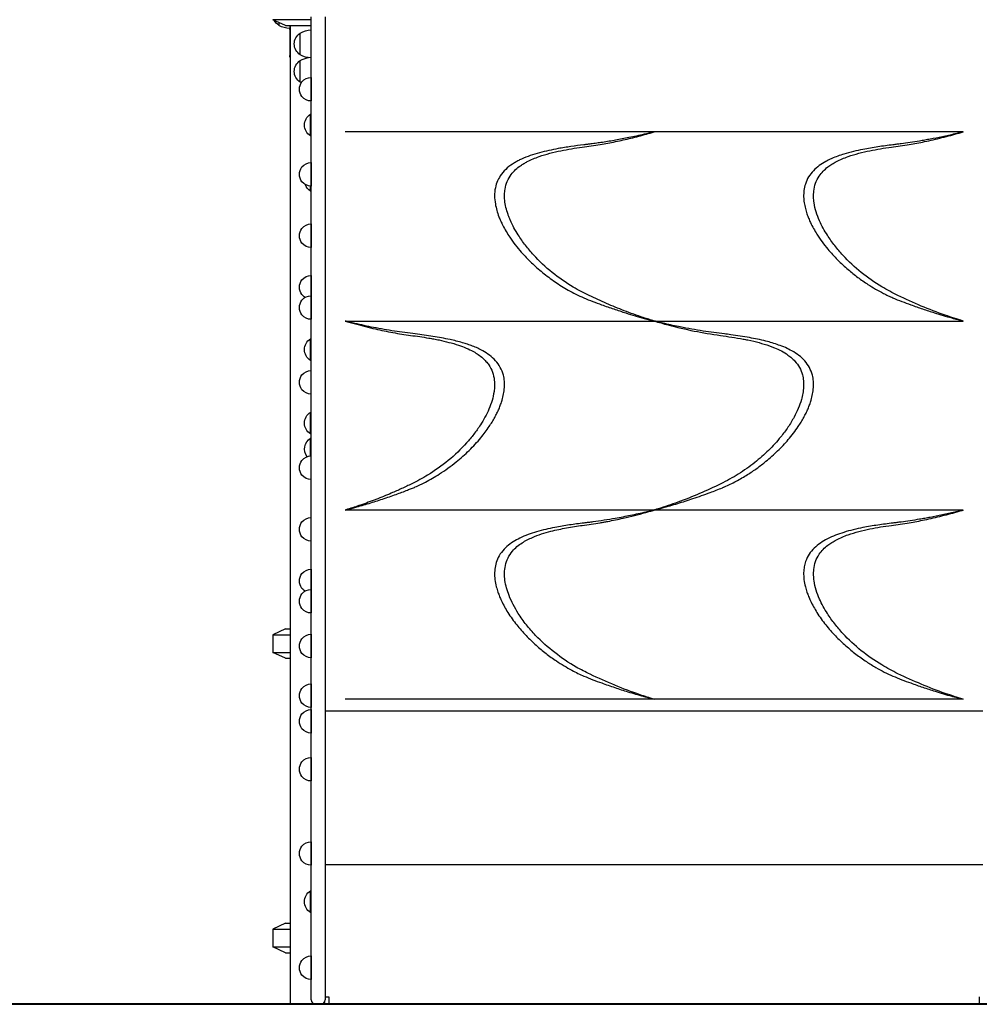
# Model space of a CAD drawing. Units: millimetres. Extents: x 0 to 28377, y 0 to 14850.
# Drawn here: x 3964 to 5268, y 2137 to 3475 of the extents above; entities that cross this region are included whole.
import ezdxf

# ---------------------------------------------------------------- set-up
doc = ezdxf.new("R2010")
doc.units = ezdxf.units.MM
doc.header["$LTSCALE"] = 15
doc.layers.add('P001', color=131, linetype='Continuous')
doc.layers.add('P_7THICK', color=7, linetype='Continuous', lineweight=50)

msp = doc.modelspace()

# ---------------------------------------------------------------- linework, layer by layer
at = {"layer": 'P001'}
for p, q in [((4360.3, 3475.4), (4308.3, 3475.4)), ((4325.3, 3467.5), (4308.3, 3475.4)), ((4316.3, 3471.7), (4316.3, 3467.8)), ((4325.3, 3467.5), (4360.3, 3467.5)), ((4331.3, 3467.5), (4331.3, 3463.5)), ((4331.8, 3467.5), (4331.8, 2137.5)), ((4331.3, 3463.5), (4331.3, 3463.5)), ((4331.3, 3463.5), (4331.3, 3432.9)), ((4345.3, 3427.8), (4345.3, 3457.2)), ((4360.3, 3423.5), (4360.3, 3461.5)), ((4331.3, 3432.9), (4331.3, 3426.6)), ((4345.3, 3390.4), (4345.3, 3419.8)), ((4360.3, 3396.9), (4360.3, 3364.9)), ((4359.3, 3317.4), (4359.3, 3346.8)), ((4826.3, 3322.9), (4406.3, 3322.9)), ((5246.3, 3322.9), (4826.3, 3322.9)), ((4826.3, 3322.9), (4826.3, 3322.9)), ((5231.8, 3319.4), (5231.8, 3319.4)), ((5231.8, 3318.8), (5231.8, 3318.8)), ((5246.3, 3322.9), (5246.3, 3322.9)), ((4360.3, 3281.2), (4360.3, 3249.2)), ((4359.3, 3242.4), (4359.3, 3249.2)), ((4360.3, 3197.8), (4360.3, 3165.8)), ((4360.3, 3127.8), (4360.3, 3100.2)), ((4360.3, 3100.2), (4360.3, 3068.2)), ((4406.3, 3065.9), (4406.3, 3065.9)), ((4406.3, 3065.9), (4826.3, 3065.9)), ((4826.3, 3065.9), (4826.3, 3065.9)), ((4826.3, 3065.9), (5246.3, 3065.9)), ((4420.8, 3061.8), (4420.8, 3061.8)), ((4359.3, 3012.4), (4359.3, 3041.8)), ((4359.3, 2912.4), (4359.3, 2941.8)), ((4359.3, 2882.5), (4359.3, 2906.8)), ((4826.3, 2808.9), (4406.3, 2808.9)), ((4826.3, 2808.9), (4826.3, 2808.9)), ((5246.3, 2808.9), (4826.3, 2808.9)), ((5231.8, 2805.4), (5231.8, 2805.4)), ((5231.8, 2804.8), (5231.8, 2804.8)), ((5246.3, 2808.9), (5246.3, 2808.9)), ((4360.3, 2728.6), (4360.3, 2701.1)), ((4360.3, 2701.1), (4360.3, 2669.1)), ((4325.3, 2647.5), (4308.3, 2639.5)), ((4308.3, 2639.5), (4331.8, 2639.5)), ((4308.3, 2639.5), (4308.3, 2615.4)), ((4325.3, 2647.5), (4331.8, 2647.5)), ((4360.3, 2640.2), (4360.3, 2608.2)), ((4308.3, 2615.4), (4331.8, 2615.4)), ((4325.3, 2607.5), (4308.3, 2615.4)), ((4325.3, 2607.5), (4331.8, 2607.5)), ((4360.3, 2572.7), (4360.3, 2540.7)), ((5188.5, 2569.3), (5188.5, 2569.3)), ((4826.3, 2551.9), (4406.3, 2551.9)), ((5246.3, 2551.9), (4826.3, 2551.9)), ((4360.3, 2537.9), (4360.3, 2505.9)), ((4379.3, 2536.3), (5273.3, 2536.3)), ((4360.3, 2472.8), (4360.3, 2440.8)), ((4360.3, 2358.3), (4360.3, 2326.3)), ((4379.3, 2327.5), (5273.3, 2327.5)), ((4359.3, 2262.1), (4359.3, 2291.5)), ((4325.3, 2247.5), (4308.3, 2239.5)), ((4308.3, 2239.5), (4331.8, 2239.5)), ((4308.3, 2239.5), (4308.3, 2215.4)), ((4325.3, 2247.5), (4331.8, 2247.5)), ((4308.3, 2215.4), (4331.8, 2215.4)), ((4325.3, 2207.5), (4308.3, 2215.4)), ((4325.3, 2207.5), (4331.8, 2207.5)), ((4360.3, 2203), (4360.3, 2171)), ((4384.3, 2147.5), (4384.3, 2137.5)), ((5268.3, 2147.5), (5268.3, 2137.5)), ((4331.8, 2137.5), (4366.3, 2137.5)), ((4366.3, 2137.5), (4373.3, 2137.5)), ((4373.3, 2137.5), (4375.3, 2137.5)), ((4375.3, 2137.5), (4384.3, 2137.5)), ((4375.3, 2137.5), (4375.3, 2137.5))]:
    msp.add_line(p, q, dxfattribs=at)
for points in [[(4360.3, 3164.1), (4360.3, 3178.4), (4360.3, 3207.3), (4360.3, 3239.3), (4360.3, 3298.7), (4360.3, 3383.5), (4360.3, 3430.7), (4360.3, 3479.2)], [(4379.3, 3479.2), (4379.3, 3407), (4379.3, 3383.5), (4379.3, 3350.5), (4379.3, 3298.7), (4379.3, 3224.4), (4379.3, 3164.1), (4379.3, 3164.1)], [(4360.3, 3023.2), (4360.3, 3049.1), (4360.3, 3075.4), (4360.3, 3100), (4360.3, 3133.4), (4360.3, 3164.1), (4360.3, 3164.1)], [(4379.3, 3164.1), (4379.3, 3133.4), (4379.3, 3100), (4379.3, 3075.4), (4379.3, 3049.1), (4379.3, 3023.2)], [(4360.3, 2819.9), (4360.3, 2862.9), (4360.3, 2900.1), (4360.3, 2927.3), (4360.3, 2957), (4360.3, 3023.2)], [(4379.3, 3023.2), (4379.3, 2957), (4379.3, 2927.3), (4379.3, 2900.1), (4379.3, 2855.1), (4379.3, 2819.9)], [(4360.3, 2711.8), (4360.3, 2743.1), (4360.3, 2772), (4360.3, 2785.6), (4360.3, 2798.3), (4360.3, 2819.9)], [(4379.3, 2819.9), (4379.3, 2798.3), (4379.3, 2785.6), (4379.3, 2772), (4379.3, 2750.4), (4379.3, 2711.8)], [(4360.3, 2574.8), (4360.3, 2596.4), (4360.3, 2608.2), (4360.3, 2621.8), (4360.3, 2643.5), (4360.3, 2711.8)], [(4379.3, 2711.8), (4379.3, 2643.5), (4379.3, 2621.8), (4379.3, 2608.2), (4379.3, 2596.4), (4379.3, 2574.8)], [(4360.3, 2143.5), (4360.3, 2219.4), (4360.3, 2300.7), (4360.3, 2333.8), (4360.3, 2373.7), (4360.3, 2380.7), (4360.3, 2400.8), (4360.3, 2426.3), (4360.3, 2461.3), (4360.3, 2496.6), (4360.3, 2520.7), (4360.3, 2533.7), (4360.3, 2540.8), (4360.3, 2556.2), (4360.3, 2570.6), (4360.3, 2574.8)], [(4379.3, 2574.8), (4379.3, 2570.6), (4379.3, 2556.2), (4379.3, 2540.8), (4379.3, 2533.7), (4379.3, 2520.7), (4379.3, 2496.6), (4379.3, 2461.3), (4379.3, 2426.3), (4379.3, 2400.8), (4379.3, 2380.7), (4379.3, 2373.7), (4379.3, 2333.8), (4379.3, 2300.7), (4379.3, 2219.4), (4379.3, 2143.5)], [(4384.3, 2137.5), (4492.1, 2137.5), (4601.3, 2137.5)], [(4601.3, 2137.5), (4826.6, 2137.5), (5051.3, 2137.5)], [(5051.3, 2137.5), (5160.6, 2137.5), (5268.3, 2137.5)]]:
    msp.add_lwpolyline(points, dxfattribs=at)
for points in [[(4826.3, 3065.9, -0.000551), (4819, 3068.2, -0.005179), (4811.7, 3070.6, -0.003946), (4798.6, 3075.1, -0.007021), (4785.6, 3079.9, -0.010817), (4761.7, 3089.7, -0.009861), (4738.2, 3100.4, -0.009297), (4727.2, 3106, -0.013007), (4716.4, 3112, -0.034566), (4687.9, 3131.9, -0.038018), (4662.5, 3155.7, -0.020167), (4651.5, 3168.8, -0.024013), (4641.6, 3182.8, -0.017261), (4635.9, 3192.5, -0.021273), (4631, 3202.6, -0.009186), (4629.3, 3206.7, -0.010161), (4627.8, 3210.8, -0.025025), (4625, 3220.3, -0.033412), (4623.4, 3230, -0.029407), (4623.1, 3237.6, -0.036611), (4623.8, 3245.2, -0.059405), (4626.8, 3255.7, -0.061653), (4632.3, 3265.1, -0.044081), (4638.1, 3271.6, -0.033543), (4644.8, 3277, -0.018118), (4649.3, 3279.9, -0.014691), (4654, 3282.5, -0.020808), (4661.8, 3286.2, -0.015228), (4670, 3289.4, -0.02161), (4684.7, 3293.8, -0.011502), (4699.7, 3297.3, -0.010102), (4714.1, 3300, -0.00615), (4728.7, 3302.2, -0.000582), (4740.9, 3303.9, 0.006831), (4753, 3305.8, 0.004884), (4763.5, 3307.6, 0.004547), (4773.8, 3309.7, 0.009687), (4794.9, 3314.4, 0.007636), (4815.8, 3319.9, 0.003999), (4821, 3321.4, -0.001305), (4826.3, 3322.9)], [(4812.8, 3319.6, -0.001461), (4802.5, 3317.3, -0.004766), (4792.1, 3315.1, -0.006667), (4774.1, 3311.7, -0.005779), (4756.1, 3308.7, -0.002757), (4748.3, 3307.6, -0.00287), (4740.4, 3306.5, -0.001181), (4735.6, 3305.9, -0.000027), (4730.9, 3305.3)], [(4826.3, 3322.9, 0.001054), (4822.8, 3322.1, -0.001947), (4819.2, 3321.2, -0.001807), (4816, 3320.4, -0.001379), (4812.8, 3319.6)], [(5246.3, 3065.9, -0.002845), (5234.2, 3069.8, -0.006018), (5222.1, 3073.8, -0.015192), (5189.5, 3086.3, -0.013444), (5157.7, 3100.7, -0.009868), (5146.6, 3106.3, -0.012998), (5135.8, 3112.4, -0.033921), (5107.9, 3131.9, -0.037169), (5083, 3155.2, -0.02011), (5071.8, 3168.3, -0.023967), (5061.9, 3182.4, -0.017226), (5056.2, 3192, -0.021116), (5051.2, 3202.1, -0.027633), (5046.7, 3214.1, -0.039422), (5043.8, 3226.6, -0.02824), (5043.1, 3234.5, -0.035316), (5043.4, 3242.3, -0.057265), (5045.8, 3253.1, -0.062872), (5050.7, 3262.9, -0.045766), (5056, 3269.5, -0.035706), (5062.4, 3275.2, -0.025011), (5068, 3279.1, -0.01923), (5074, 3282.5, -0.02081), (5081.9, 3286.2, -0.015224), (5090, 3289.4, -0.021541), (5104.7, 3293.8, -0.011476), (5119.6, 3297.3, -0.010134), (5134.2, 3300, -0.006153), (5148.8, 3302.2, -0.000537), (5160.9, 3303.9, 0.006821), (5173.1, 3305.8, 0.004884), (5183.5, 3307.6, 0.004547), (5193.9, 3309.7, 0.010558), (5217.6, 3315.1, 0.00967), (5241.1, 3321.4, 0.000424), (5243.7, 3322.2, -0.000922), (5246.3, 3322.9)], [(5234.9, 3320.1, -0.005765), (5218.1, 3316.3, -0.006689), (5201.3, 3313, -0.00217), (5194.2, 3311.7, -0.002277), (5187.1, 3310.5, -0.00433), (5174.5, 3308.5, -0.004407), (5161.9, 3306.7, -0.00139), (5156.4, 3306, -0.000788), (5150.9, 3305.3)], [(5246.3, 3322.9, -0.000055), (5240.6, 3321.5, -0.001907), (5234.9, 3320.1)], [(4730.9, 3305.3, 0.005379), (4713.3, 3303, 0.009477), (4695.9, 3300.2, 0.008769), (4683.1, 3297.6, 0.013127), (4670.4, 3294.5, 0.015902), (4658.1, 3290.7, 0.024868), (4646.1, 3285.9, 0.012582), (4641.2, 3283.5, 0.015599), (4636.4, 3280.8, 0.039637), (4626.8, 3273.9, 0.057137), (4618.8, 3265.4, 0.055126), (4613.7, 3256.6, 0.05496), (4610.6, 3247, 0.053616), (4609.5, 3236, 0.039695), (4610.6, 3224.9, 0.027452), (4612.6, 3216.2, 0.021098), (4615.4, 3207.7, 0.013918), (4617.9, 3201.7, 0.012039), (4620.7, 3195.9, 0.016047), (4625.3, 3187.6, 0.01391), (4630.3, 3179.7, 0.017482), (4637.7, 3169.3, 0.015087), (4645.9, 3159.5, 0.022843), (4659.7, 3145.1, 0.018222), (4674.7, 3131.9, 0.022104), (4691.7, 3119.2, 0.02017), (4709.7, 3108, 0.01312), (4720.1, 3102.4, 0.015263), (4730.9, 3097.4)], [(5150.9, 3305.3, 0.006097), (5130.5, 3302.6, 0.012279), (5110.2, 3299.1, 0.010285), (5097.2, 3296.2, 0.015437), (5084.3, 3292.7, 0.012417), (5076, 3289.9, 0.016652), (5067.9, 3286.7, 0.009847), (5063.7, 3284.8, 0.011772), (5059.7, 3282.7, 0.031225), (5050.8, 3277.1, 0.044955), (5042.9, 3270.2, 0.05415), (5036.3, 3261.7, 0.059659), (5031.9, 3252, 0.046749), (5030, 3243.4, 0.038642), (5029.6, 3234.5, 0.030521), (5030.3, 3226.6, 0.024094), (5031.9, 3218.8, 0.010538), (5032.9, 3215.2, 0.00919), (5034, 3211.6, 0.014672), (5036.3, 3205.6, 0.012742), (5038.8, 3199.8, 0.016955), (5043, 3191.6, 0.013961), (5047.6, 3183.7, 0.018221), (5054.7, 3173.4, 0.015463), (5062.4, 3163.5, 0.022948), (5075.7, 3149, 0.01911), (5090.2, 3135.7, 0.015888), (5103.2, 3125.2, 0.017946), (5117, 3115.7, 0.010559), (5127.3, 3109.3, 0.013142), (5137.9, 3103.5, 0.008938), (5144.3, 3100.3, 0.009918), (5150.9, 3097.4)], [(4730.9, 3097.4, 0.009303), (4742.9, 3092.5, 0.0048), (4755, 3088, 0.005298), (4771.5, 3082.3, 0.005332), (4788.1, 3076.8, 0.005022), (4800.4, 3073.1, 0.002872), (4812.8, 3069.5)], [(5150.9, 3097.4, 0.009379), (5162.9, 3092.5, 0.004726), (5175.2, 3088, 0.005251), (5191.2, 3082.3, 0.005134), (5207.4, 3077.1, 0.004437), (5219.1, 3073.5, 0.003562), (5230.9, 3070.1, 0.000811), (5232.9, 3069.5, 0.000927), (5234.9, 3069)], [(4406.3, 3065.9, -0.000268), (4413.4, 3063.9, 0.004936), (4420.6, 3061.9, 0.003384), (4434, 3058.3, 0.006992), (4447.5, 3055.1, 0.010812), (4471.4, 3050.2, 0.010832), (4495.5, 3046.4, -0.001648), (4507.8, 3044.7, -0.006915), (4520.1, 3042.7, -0.004283), (4527.1, 3041.5, -0.005402), (4534.1, 3040.1, -0.010015), (4547.4, 3036.9, -0.01859), (4560.6, 3033.1, -0.018612), (4570.9, 3029.2, -0.027664), (4580.8, 3024.4, -0.023537), (4587.4, 3020.3, -0.031449), (4593.5, 3015.5, -0.027959), (4597.8, 3011.1, -0.032954), (4601.6, 3006.3, -0.064264), (4606.7, 2996.3, -0.058454), (4609.2, 2985.4, -0.035111), (4609.5, 2977.6, -0.028034), (4608.8, 2969.9, -0.038188), (4606.1, 2957.9, -0.026969), (4601.9, 2946.3, -0.023699), (4596.5, 2935.2, -0.018748), (4590.2, 2924.6, -0.021423), (4581.3, 2912, -0.018073), (4571.4, 2900.2, -0.038008), (4546.6, 2876.4, -0.034136), (4518.6, 2856.5, -0.012563), (4507.9, 2850.3, -0.011197), (4497, 2844.7, -0.006261), (4483.2, 2838.1, -0.006018), (4469.2, 2831.9, -0.004525), (4458.8, 2827.6, -0.004493), (4448.3, 2823.4, -0.005182), (4437.9, 2819.5, -0.00544), (4427.4, 2815.7, -0.00255), (4418.6, 2812.8, -0.004847), (4409.8, 2810, 0.000389), (4408.1, 2809.5, 0.000167), (4406.3, 2808.9)], [(4419.8, 3062.6, -0.002736), (4416.2, 3063.5, -0.002265), (4412.6, 3064.3, -0.000998), (4409.5, 3065.1, 0.000921), (4406.3, 3065.9)], [(4812.8, 3069.5, 0.002731), (4816.5, 3068.5, 0.002265), (4820.1, 3067.6, 0.000343), (4823.2, 3066.8, -0.000934), (4826.3, 3065.9)], [(4826.3, 3065.9, 0.000856), (4835.9, 3063.2, 0.004788), (4845.5, 3060.5, 0.015091), (4880.7, 3052.3, 0.016199), (4916.4, 3046.3, -0.003597), (4931.9, 3044, -0.009901), (4947.4, 3041.4, -0.002223), (4950.5, 3040.8, -0.002459), (4953.6, 3040.2), (4961.8, 3038.3, -0.014464), (4976, 3034.5, -0.025873), (4989.9, 3029.6, -0.022669), (4999.3, 3025.2, -0.033987), (5008.2, 3019.7, -0.024547), (5013.2, 3015.8, -0.030117), (5017.7, 3011.3, -0.056939), (5023.9, 3002.7, -0.060248), (5027.8, 2992.8, -0.043647), (5029.3, 2984.6, -0.034781), (5029.5, 2976.3, -0.032006), (5028.5, 2967.6, -0.024832), (5026.5, 2959.1, -0.031459), (5022.2, 2947, -0.023156), (5016.6, 2935.4, -0.025592), (5008.2, 2921.5, -0.020694), (4998.5, 2908.5, -0.028873), (4981.8, 2890.1, -0.0261), (4963.1, 2873.6, -0.028236), (4940.8, 2857.9, -0.025711), (4916.9, 2844.6, -0.012595), (4888.1, 2831.4, -0.013394), (4858.6, 2819.7, -0.006001), (4845.3, 2815, -0.006462), (4831.8, 2810.7, -0.000677), (4829.8, 2810, -0.000029), (4827.8, 2809.4, 0.000295), (4827, 2809.2, -0.000015), (4826.3, 2808.9)], [(4837.7, 3063.1, -0.002302), (4833, 3064.3, -0.000675), (4828.2, 3065.5, 0.000017), (4827.3, 3065.7, 0.000385), (4826.3, 3065.9)], [(5234.9, 3069, 0.002576), (5240.6, 3067.4, -0.000344), (5246.3, 3065.9)], [(4501.8, 3048.3, -0.002951), (4487.6, 3050.1, -0.005248), (4473.5, 3052.2, -0.004677), (4459.3, 3054.5, -0.004814), (4445.2, 3057.1, -0.005508), (4432.5, 3059.8, -0.003556), (4419.8, 3062.6)], [(4921.8, 3048.3, -0.003027), (4907.4, 3050.2, -0.005354), (4893, 3052.3, -0.005207), (4877.4, 3054.9, -0.005276), (4861.9, 3057.8, -0.004345), (4851.4, 3060, -0.003651), (4840.9, 3062.4, -0.000707), (4839.3, 3062.7, -0.000746), (4837.7, 3063.1)], [(4501.8, 2840.4, 0.011302), (4508.7, 2843.5, 0.009282), (4515.5, 2846.9, 0.012137), (4525.1, 2852.2, 0.009429), (4534.6, 2858, 0.014644), (4546.2, 2865.9, 0.014671), (4557.4, 2874.5, 0.021662), (4575, 2890.1, 0.027254), (4590.9, 2907.3, 0.011984), (4596.7, 2914.8, 0.013099), (4602.2, 2922.5, 0.010419), (4606.1, 2928.6, 0.011591), (4609.7, 2934.8, 0.011549), (4612.8, 2940.7, 0.013363), (4615.6, 2946.7, 0.013392), (4617.8, 2952.5, 0.015386), (4619.8, 2958.4, 0.024589), (4621.8, 2966.8, 0.031454), (4622.9, 2975.4, 0.035705), (4622.9, 2984, 0.043615), (4621.5, 2992.4, 0.062052), (4617.3, 3002.9, 0.058458), (4610.8, 3012, 0.048995), (4602.7, 3019.4, 0.033438), (4593.4, 3025.4, 0.019333), (4586.6, 3028.9, 0.014578), (4579.5, 3031.9, 0.012018), (4572.8, 3034.3, 0.009221), (4566, 3036.4, 0.009975), (4557.5, 3038.7, 0.007631), (4549, 3040.7, 0.008769), (4537.4, 3043, 0.00608), (4525.8, 3045, 0.005521), (4513.8, 3046.8, 0.003151), (4501.8, 3048.3)], [(4921.8, 2840.4, 0.022652), (4937.9, 2848.2, 0.016824), (4953.4, 2857.2, 0.01591), (4966.2, 2865.9, 0.015766), (4978.4, 2875.3, 0.019532), (4994.2, 2889.4, 0.024231), (5008.7, 2904.7, 0.013736), (5015.7, 2913.4, 0.015359), (5022.2, 2922.5, 0.010419), (5026.1, 2928.6, 0.011594), (5029.7, 2934.8, 0.011551), (5032.8, 2940.7, 0.013363), (5035.6, 2946.7, 0.01339), (5037.8, 2952.5, 0.015383), (5039.8, 2958.4, 0.024588), (5041.8, 2966.8, 0.031459), (5042.9, 2975.4, 0.035716), (5042.9, 2984, 0.043613), (5041.5, 2992.4, 0.061076), (5037.4, 3002.7, 0.057168), (5031.1, 3011.7, 0.049978), (5023, 3019.2, 0.034146), (5013.6, 3025.3, 0.024651), (5004.7, 3029.7, 0.01705), (4995.5, 3033.3, 0.01337), (4986.9, 3036.2, 0.009733), (4978.1, 3038.6, 0.010525), (4967, 3041.2, 0.007412), (4955.9, 3043.3, 0.006919), (4943.2, 3045.4, 0.004808), (4930.6, 3047.2, 0.001465), (4926.2, 3047.8, 0.001237), (4921.8, 3048.3)], [(4419.8, 2812.5, 0.000608), (4429.4, 2815.3, 0.004155), (4438.9, 2818.1, 0.006543), (4457.4, 2824, 0.005473), (4475.7, 2830.3, 0.002945), (4483.6, 2833.2, 0.004074), (4491.4, 2836.2, 0.003644), (4496.6, 2838.3, 0.004947), (4501.8, 2840.4)], [(4837.7, 2812, 0.006611), (4858.4, 2818, 0.006867), (4879, 2824.5, 0.003816), (4890.8, 2828.6, 0.00399), (4902.6, 2832.8, 0.003926), (4910.9, 2836, 0.005995), (4919.2, 2839.3, 0.001751), (4920.5, 2839.9, 0.004951), (4921.8, 2840.4)], [(4406.3, 2808.9, -0.000997), (4409.9, 2809.9, 0.001676), (4413.4, 2810.8, 0.001738), (4416.6, 2811.7, 0.001184), (4419.8, 2812.5)], [(4826.3, 2808.9, 0.000026), (4832, 2810.4, 0.001461), (4837.7, 2812)], [(4826.3, 2551.9, -0.001562), (4816.9, 2554.9, -0.005171), (4807.4, 2558, -0.015543), (4773, 2570.9, -0.014616), (4739.5, 2585.8, -0.006567), (4729.9, 2590.6, -0.011552), (4720.5, 2595.6, -0.034706), (4691.4, 2615.2, -0.037842), (4665.3, 2638.7, -0.021953), (4652.8, 2653.1, -0.026398), (4641.8, 2668.6, -0.021285), (4634.9, 2680.5, -0.027815), (4629.2, 2693, -0.024958), (4625.8, 2703.1, -0.033564), (4623.7, 2713.4, -0.037733), (4623.1, 2723.5, -0.050038), (4624.2, 2733.6, -0.061162), (4627.8, 2743.9, -0.060401), (4633.8, 2753.1, -0.042065), (4640, 2759.3, -0.031553), (4647, 2764.5, -0.02408), (4653.8, 2768.4, -0.017591), (4660.9, 2771.8, -0.024928), (4673.4, 2776.5, -0.01551), (4686.2, 2780.2, -0.017248), (4707.4, 2784.8, -0.009881), (4728.8, 2788.2, -0.000515), (4740.9, 2789.9, 0.006747), (4753, 2791.8, 0.002456), (4758.2, 2792.7, 0.002392), (4763.4, 2793.6, 0.00474), (4773.8, 2795.7, 0.004504), (4784.3, 2797.9, 0.006864), (4799.7, 2801.6, 0.00623), (4815, 2805.7, 0.00291), (4820.7, 2807.3, -0.000622), (4826.3, 2808.9)], [(4814.9, 2806.1, -0.007383), (4794.3, 2801.6, -0.007376), (4773.6, 2797.6, -0.005124), (4758.4, 2795.1, -0.005332), (4743.2, 2792.9, -0.001622), (4737, 2792.1, -0.001002), (4730.9, 2791.3)], [(4826.3, 2808.9, -0.000055), (4820.6, 2807.5, -0.001883), (4814.9, 2806.1)], [(5246.3, 2551.9, -0.002845), (5234.2, 2555.8, -0.006017), (5222.1, 2559.8, -0.01519), (5189.5, 2572.3, -0.013443), (5157.7, 2586.6, -0.009904), (5146.6, 2592.3, -0.013034), (5135.7, 2598.5, -0.033881), (5107.9, 2617.9, -0.03711), (5083, 2641.2, -0.020107), (5071.9, 2654.3, -0.02396), (5061.9, 2668.3, -0.017185), (5056.2, 2678, -0.021053), (5051.2, 2688, -0.027646), (5046.7, 2700.1, -0.039449), (5043.8, 2712.6, -0.02819), (5043.1, 2720.4, -0.035257), (5043.4, 2728.3, -0.057391), (5045.8, 2739, -0.063042), (5050.7, 2748.9, -0.045826), (5056.1, 2755.5, -0.035723), (5062.4, 2761.2, -0.024915), (5068, 2765.1, -0.019172), (5074, 2768.5, -0.020773), (5081.9, 2772.2, -0.015209), (5090, 2775.4, -0.021576), (5104.7, 2779.8, -0.01149), (5119.6, 2783.3, -0.010133), (5134.2, 2786, -0.006151), (5148.8, 2788.2, -0.000543), (5160.9, 2789.9, 0.006834), (5173.1, 2791.8, 0.004885), (5183.5, 2793.6, 0.004545), (5193.9, 2795.7, 0.010553), (5217.6, 2801.1, 0.009666), (5241.1, 2807.4, 0.000423), (5243.7, 2808.2, -0.000922), (5246.3, 2808.9)], [(5234.9, 2806.1, -0.005765), (5218.1, 2802.3, -0.006689), (5201.3, 2799, -0.002175), (5194.2, 2797.7, -0.002272), (5187.1, 2796.5, -0.004306), (5174.5, 2794.5, -0.004448), (5161.9, 2792.7, -0.001392), (5156.4, 2792, -0.000769), (5150.9, 2791.3)], [(5246.3, 2808.9, -0.000055), (5240.6, 2807.5, -0.001907), (5234.9, 2806.1)], [(4730.9, 2791.3, 0.005739), (4711.2, 2788.7, 0.011653), (4691.6, 2785.4, 0.009549), (4679, 2782.7, 0.014161), (4666.6, 2779.4, 0.016499), (4655, 2775.6, 0.025164), (4643.9, 2770.8, 0.026991), (4634.8, 2765.8, 0.039934), (4626.4, 2759.5, 0.050416), (4618.9, 2751.5, 0.060697), (4613.4, 2742.1, 0.050667), (4610.7, 2733.3, 0.043063), (4609.6, 2724.2, 0.040136), (4610, 2714.4, 0.0301), (4611.9, 2704.8, 0.010532), (4612.9, 2701.2, 0.009269), (4614, 2697.6, 0.014677), (4616.3, 2691.7, 0.012603), (4618.8, 2685.8, 0.016801), (4623, 2677.7, 0.014179), (4627.6, 2669.7, 0.014897), (4633.4, 2661.2, 0.013406), (4639.6, 2652.9, 0.022908), (4652.3, 2638.5, 0.019717), (4666.2, 2625.2, 0.015669), (4679.5, 2614, 0.019017), (4693.6, 2603.9, 0.011078), (4704, 2597.3, 0.012363), (4714.6, 2591.2, 0.010449), (4722.7, 2587.1, 0.013234), (4730.9, 2583.4)], [(5150.9, 2791.3, 0.006121), (5130.4, 2788.6, 0.012344), (5110.1, 2785.1, 0.010325), (5097.1, 2782.2, 0.015518), (5084.2, 2778.7, 0.017477), (5072.8, 2774.7, 0.026822), (5061.8, 2769.8, 0.030288), (5052.4, 2764.2, 0.044996), (5044, 2757.3, 0.052825), (5037.1, 2749, 0.060501), (5032.3, 2739.3, 0.041614), (5030.4, 2731.9, 0.035771), (5029.6, 2724.2, 0.040177), (5030, 2714.4, 0.030017), (5031.9, 2704.8, 0.010526), (5032.9, 2701.2, 0.009273), (5034, 2697.6, 0.014672), (5036.3, 2691.7, 0.012608), (5038.8, 2685.8, 0.016812), (5043, 2677.7, 0.014182), (5047.6, 2669.8, 0.0149), (5053.4, 2661.2, 0.013373), (5059.6, 2652.9, 0.023552), (5072.7, 2638.1, 0.020143), (5087, 2624.5, 0.016002), (5100.5, 2613.3, 0.018956), (5114.8, 2603, 0.007415), (5121.3, 2598.9, 0.006787), (5127.9, 2595, 0.013829), (5139.2, 2588.8, 0.016434), (5150.9, 2583.4)], [(4730.9, 2583.4, 0.009321), (4742.9, 2578.5, 0.004808), (4755.1, 2574, 0.00578), (4772.8, 2567.8, 0.005632), (4790.7, 2562, 0.00404), (4801.2, 2558.9, 0.003248), (4811.7, 2555.9, 0.00066), (4813.3, 2555.4, 0.000707), (4814.9, 2555)], [(5150.9, 2583.4, 0.009327), (5162.9, 2578.5, 0.004801), (5175.1, 2574, 0.005282), (5191.5, 2568.2, 0.005347), (5208.1, 2562.8, 0.004309), (5219.5, 2559.3, 0.003496), (5231, 2556, 0.00078), (5233, 2555.5, 0.00088), (5234.9, 2555)], [(4814.9, 2555, 0.002549), (4820.6, 2553.4, -0.000334), (4826.3, 2551.9)], [(5234.9, 2555, 0.002567), (5240.6, 2553.4, -0.000341), (5246.3, 2551.9)]]:
    msp.add_lwpolyline(points, format="xyb", dxfattribs=at)
at = {"layer": 'P001', "extrusion": (-1.92205e-16, -6.83351e-29, -1)}
msp.add_arc((-4325.8, 3482.5), 17.5, 302.8783, 332.9162, dxfattribs=at)
at = {"layer": 'P001', "extrusion": (-1.92205e-16, -6.68382e-29, -1)}
msp.add_arc((-4331.8, 3493.4), 30, 270.9316, 301.0817, dxfattribs=at)
at = {"layer": 'P001', "extrusion": (-3.16552e-14, 4.41762e-29, -1)}
msp.add_arc((-4337.3, 3463.5), 6, 336.4435, 0, dxfattribs=at)
at = {"layer": 'P001', "extrusion": (0, 0, -1)}
for centre, radius, start, end in [((-4354.8, 3442.5), 17.5, 302.8783, 57.1217), ((-4360.8, 3431.5), 30, 58.9183, 89.0684), ((-4360.8, 3453.5), 30, 270.9316, 301.0817), ((-4354.8, 3405.1), 17.5, 302.8783, 57.1217), ((-4360.8, 3394.1), 30, 58.9183, 81.8444), ((-4360.8, 3394.1), 30, 89.0562, 89.0684), ((-4360.8, 3416.1), 30, 297.7029, 301.0817), ((-4360.8, 3416.1), 30, 270.9316, 270.9437), ((-4368.8, 3332.1), 17.5, 302.8783, 57.1217), ((-4374.8, 3321.1), 30, 58.9183, 61.1371), ((-4374.8, 3343.1), 30, 298.8629, 301.0817), ((-4374.8, 3246.1), 30, 61.1232, 61.1371), ((-4368.8, 3257.1), 17.5, 302.8783, 340.6533), ((-4374.8, 3268.1), 30, 298.8629, 301.0817), ((-4360.3, 3111.8), 16, 38.6822, 90), ((-4368.8, 3027.1), 17.5, 302.8783, 57.1217), ((-4374.8, 3016.1), 30, 58.9183, 61.137), ((-4374.8, 3038.1), 30, 298.863, 301.0817), ((-4368.8, 2927.1), 17.5, 302.8783, 57.1217), ((-4374.8, 2916.1), 30, 58.9183, 61.137), ((-4368.8, 2892.1), 17.5, 322.8495, 57.1217), ((-4374.8, 2938.1), 30, 298.863, 301.0817), ((-4374.8, 2881.1), 30, 58.9183, 61.137), ((-4360.3, 2782.8), 16, 38.6822, 90), ((-4360.3, 2712.6), 16, 38.6822, 90), ((-4360.3, 2685.1), 16, 38.6822, 90), ((-4360.3, 2624.2), 16, 38.6822, 90), ((-4360.3, 2556.7), 16, 38.6822, 90), ((-4374.8, 2546.1), 30, 61.123, 61.137), ((-4360.3, 2521.9), 16, 38.6822, 90), ((-4374.8, 2568.1), 30, 298.863, 298.877), ((-4360.3, 2456.8), 16, 38.6822, 90), ((-4374.8, 2446.1), 30, 61.1229, 61.137), ((-4374.8, 2468.1), 30, 298.863, 298.8771), ((-4360.3, 2342.3), 16, 38.6822, 90), ((-4368.8, 2276.8), 17.5, 302.8783, 57.1217), ((-4368.8, 2276.8), 17.5, 302.8783, 57.1217), ((-4374.8, 2265.8), 30, 58.9183, 61.1369), ((-4374.8, 2265.8), 30, 58.9183, 61.1369), ((-4374.8, 2287.8), 30, 298.8631, 301.0817), ((-4374.8, 2287.8), 30, 298.8631, 301.0817), ((-4360.3, 2187), 16, 38.6822, 90)]:
    msp.add_arc(centre, radius, start, end, dxfattribs=at)
at = {"layer": 'P001', "extrusion": (-1.94289e-16, 4.36585e-29, -1)}
msp.add_arc((-4337.3, 3426.6), 6, 336.4435, 0, dxfattribs=at)
at = {"layer": 'P001', "extrusion": (-4.16e-14, -3.33067e-14, -1)}
for centre in [(-4360.3, 3380.9), (-4360.3, 3265.2), (-4360.3, 3181.8), (-4360.3, 3084.2), (-4360.3, 2982.6), (-4360.3, 2866.5)]:
    msp.add_arc(centre, 16, 321.3178, 38.6822, dxfattribs=at)
at = {"layer": 'P001', "extrusion": (-6.93334e-15, 5.55112e-15, -1)}
for centre in [(-4360.3, 3380.9), (-4360.3, 3265.2)]:
    msp.add_arc(centre, 16, 38.6822, 90, dxfattribs=at)
at = {"layer": 'P001', "extrusion": (6.31089e-28, -3.55271e-14, -1)}
for centre in [(-4360.3, 3380.9), (-4360.3, 3265.2)]:
    msp.add_arc(centre, 16, 270, 321.3178, dxfattribs=at)
at = {"layer": 'P001', "extrusion": (-1.38667e-14, 1.11022e-14, -1)}
for centre in [(-4360.3, 3181.8), (-4360.3, 3084.2), (-4360.3, 2982.6), (-4360.3, 2866.5)]:
    msp.add_arc(centre, 16, 38.6822, 90, dxfattribs=at)
at = {"layer": 'P001', "extrusion": (-6.31089e-28, -3.55271e-14, -1)}
for centre in [(-4360.3, 3181.8), (-4360.3, 3084.2), (-4360.3, 2982.6), (-4360.3, 2866.5), (-4360.3, 2456.8)]:
    msp.add_arc(centre, 16, 270, 321.3178, dxfattribs=at)
at = {"layer": 'P001', "extrusion": (-2.77334e-14, -2.22045e-14, -1)}
for centre in [(-4360.3, 3111.8), (-4360.3, 2782.8), (-4360.3, 2712.6), (-4360.3, 2685.1), (-4360.3, 2624.2), (-4360.3, 2456.8), (-4360.3, 2342.3)]:
    msp.add_arc(centre, 16, 321.3178, 38.6822, dxfattribs=at)
at = {"layer": 'P001', "extrusion": (-8.98938e-15, -1.53211e-14, -1)}
msp.add_arc((-4360.3, 3111.8), 16, 300.4016, 321.3178, dxfattribs=at)
at = {"layer": 'P001', "extrusion": (-3.15544e-28, -1.77636e-14, -1)}
for centre in [(-4360.3, 2782.8), (-4360.3, 2685.1)]:
    msp.add_arc(centre, 16, 270, 321.3178, dxfattribs=at)
at = {"layer": 'P001', "extrusion": (-9.03638e-15, -1.52934e-14, -1)}
msp.add_arc((-4360.3, 2712.6), 16, 300.5775, 321.3178, dxfattribs=at)
at = {"layer": 'P001', "extrusion": (0, -1.77636e-14, -1)}
msp.add_arc((-4360.3, 2624.2), 16, 270, 321.3178, dxfattribs=at)
at = {"layer": 'P001', "extrusion": (9.05387e-14, -5.22133e-16, -1)}
msp.add_arc((-5185, 2857.5), 250, 288.8224, 288.837, dxfattribs=at)
at = {"layer": 'P001', "extrusion": (-3.21854e-13, -1.83016e-28, -1)}
msp.add_arc((-5188.3, 2574.3, 0), 10, 351.59, 351.5937, dxfattribs=at)
at = {"layer": 'P001', "extrusion": (-3.21854e-13, -2.01948e-28, -1)}
msp.add_arc((-5188.3, 2574.3, 0), 5, 310.5728, 310.5827, dxfattribs=at)
at = {"layer": 'P001', "extrusion": (-5.54667e-14, -4.44089e-14, -1)}
for centre in [(-4360.3, 2556.7), (-4360.3, 2521.9), (-4360.3, 2187)]:
    msp.add_arc(centre, 16, 321.3178, 38.6822, dxfattribs=at)
at = {"layer": 'P001', "extrusion": (0, -3.55271e-14, -1)}
for centre in [(-4360.3, 2556.7), (-4360.3, 2521.9), (-4360.3, 2342.3), (-4360.3, 2187)]:
    msp.add_arc(centre, 16, 270, 321.3178, dxfattribs=at)
at = {"layer": 'P001'}
for centre, start, end in [((4366.3, 2143.5), 180, 270), ((4373.3, 2143.5), 270, 0)]:
    msp.add_arc(centre, 6, start, end, dxfattribs=at)
at = {"layer": 'P001', "extrusion": (1.04311e-10, -1, 1.4396e-10)}
msp.add_arc((4376.3, 2415.3, -2147.5), 650, 270.265, 270.7052, dxfattribs=at)
at = {"layer": 'P001', "extrusion": (0, 0, -1)}
msp.add_ellipse((4375.3, 2140.5), major_axis=(0, 3), ratio=1, start_param=1.690489, end_param=3.419638, dxfattribs=at)
at = {"layer": 'P001'}
msp.add_ellipse((4375.3, 2140.5), major_axis=(0, 3), ratio=1, start_param=3.140844, end_param=4.592716, dxfattribs=at)
at = {"layer": 'P_7THICK'}
msp.add_line((9236.6, 2138.4), (2580.5, 2137.5), dxfattribs=at)

doc.saveas('drawing.dxf')
